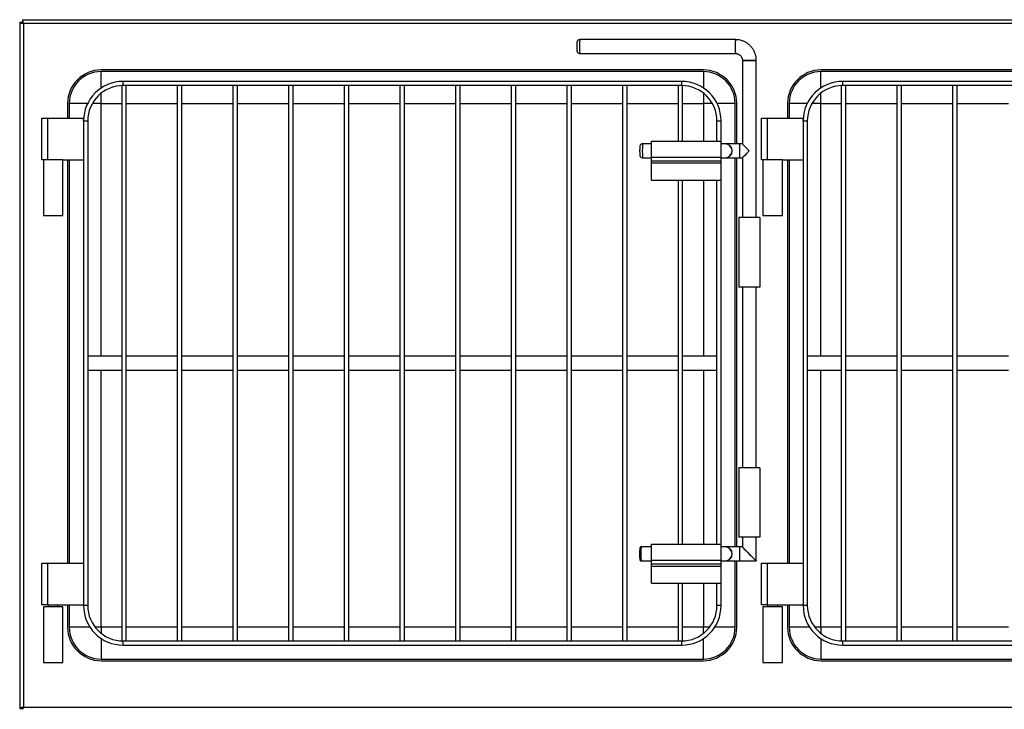
# Model space of a CAD drawing. Units: millimetres. Extents: x 71 to 3652, y 79 to 3914.
# Drawn here: x 72 to 780, y 1997 to 2493 of the extents above; entities that cross this region are included whole.
import ezdxf

# ---------------------------------------------------------------- set-up
doc = ezdxf.new("R2010")
doc.units = ezdxf.units.MM

msp = doc.modelspace()

# ---------------------------------------------------------------- linework, layer by layer
at = {"color": 7, "linetype": 'Continuous', "lineweight": 25}
for p, q in [((74.215, 2493.001), (2172.801, 2493.001)), ((74.215, 2493.001), (74.215, 2491.801)), ((72.308, 2491.094), (72.308, 1997.509)), ((72.308, 2491.094), (73.508, 2491.094)), ((2172.008, 2490.301), (75.008, 2490.301)), ((75.008, 2490.301), (75.008, 1998.301)), ((586.813, 2478.625), (474.871, 2478.625)), ((474.871, 2468.625), (586.813, 2468.625)), ((591.808, 2463.625), (591.808, 2403.622)), ((591.808, 2463.625), (601.808, 2463.625)), ((601.808, 2463.625), (591.808, 2463.625)), ((601.808, 2350.601), (601.808, 2463.625)), ((563.758, 2456.801), (130.758, 2456.801)), ((1081.258, 2456.801), (648.258, 2456.801)), ((563.758, 2455.601), (130.758, 2455.601)), ((1081.258, 2455.601), (648.258, 2455.601)), ((145.858, 2046.001), (145.858, 2445.601)), ((148.858, 2445.601), (145.858, 2445.601)), ((548.008, 2448.601), (146.708, 2448.601)), ((146.708, 2445.601), (146.708, 2448.601)), ((548.008, 2445.601), (146.708, 2445.601)), ((148.858, 2046.001), (148.858, 2445.601)), ((185.858, 2046.001), (185.858, 2445.601)), ((188.858, 2445.601), (185.858, 2445.601)), ((188.858, 2046.001), (188.858, 2445.601)), ((228.858, 2445.601), (225.858, 2445.601)), ((225.858, 2046.001), (225.858, 2445.601)), ((228.858, 2046.001), (228.858, 2445.601)), ((265.858, 2046.001), (265.858, 2445.601)), ((268.858, 2445.601), (265.858, 2445.601)), ((268.858, 2046.001), (268.858, 2445.601)), ((308.858, 2445.601), (305.858, 2445.601)), ((305.858, 2046.001), (305.858, 2445.601)), ((308.858, 2046.001), (308.858, 2445.601)), ((345.858, 2046.001), (345.858, 2445.601)), ((348.858, 2445.601), (345.858, 2445.601)), ((348.858, 2046.001), (348.858, 2445.601)), ((385.858, 2046.001), (385.858, 2445.601)), ((388.858, 2445.601), (385.858, 2445.601)), ((388.858, 2046.001), (388.858, 2445.601)), ((425.858, 2046.001), (425.858, 2445.601)), ((428.858, 2445.601), (425.858, 2445.601)), ((428.858, 2046.001), (428.858, 2445.601)), ((465.858, 2046.001), (465.858, 2445.601)), ((468.858, 2445.601), (465.858, 2445.601)), ((468.858, 2046.001), (468.858, 2445.601)), ((505.858, 2046.001), (505.858, 2445.601)), ((508.858, 2445.601), (505.858, 2445.601)), ((508.858, 2046.001), (508.858, 2445.601)), ((545.858, 2405.601), (545.858, 2445.601)), ((548.858, 2445.601), (545.858, 2445.601)), ((548.008, 2448.601), (548.008, 2445.601)), ((548.858, 2405.601), (548.858, 2445.601)), ((666.108, 2445.601), (663.108, 2445.601)), ((663.108, 2046.001), (663.108, 2445.601)), ((663.958, 2445.601), (663.958, 2448.601)), ((1065.258, 2448.601), (663.958, 2448.601)), ((1065.258, 2445.601), (663.958, 2445.601)), ((666.108, 2046.001), (666.108, 2445.601)), ((706.108, 2445.601), (703.108, 2445.601)), ((703.108, 2046.001), (703.108, 2445.601)), ((706.108, 2046.001), (706.108, 2445.601)), ((746.108, 2445.601), (743.108, 2445.601)), ((743.108, 2046.001), (743.108, 2445.601)), ((746.108, 2046.001), (746.108, 2445.601)), ((106.758, 2432.801), (106.758, 2422.101)), ((107.958, 2432.801), (107.958, 2422.101)), ((586.558, 2403.625), (586.558, 2432.801)), ((587.758, 2403.625), (587.758, 2432.801)), ((624.258, 2432.801), (624.258, 2422.101)), ((625.458, 2432.801), (625.458, 2422.101)), ((88.308, 2392.101), (88.308, 2422.101)), ((88.308, 2422.101), (92.308, 2422.101)), ((92.308, 2422.101), (92.308, 2392.101)), ((92.308, 2422.101), (118.208, 2422.101)), ((118.208, 2420.101), (118.208, 2422.101)), ((605.558, 2392.101), (605.558, 2422.101)), ((605.558, 2422.101), (609.558, 2422.101)), ((609.558, 2422.101), (609.558, 2392.101)), ((609.558, 2422.101), (635.458, 2422.101)), ((635.458, 2420.101), (635.458, 2422.101)), ((118.208, 2420.101), (121.208, 2420.101)), ((118.208, 2420.101), (118.208, 2071.501)), ((121.208, 2420.101), (121.208, 2071.501)), ((573.508, 2420.101), (576.508, 2420.101)), ((573.508, 2405.601), (573.508, 2420.101)), ((576.508, 2405.601), (576.508, 2420.101)), ((635.458, 2420.101), (638.458, 2420.101)), ((635.458, 2420.101), (635.458, 2071.501)), ((638.458, 2420.101), (638.458, 2071.501)), ((526.508, 2403.625), (520.045, 2403.625)), ((526.508, 2394.101), (526.508, 2405.601)), ((526.508, 2405.601), (576.508, 2405.601)), ((576.508, 2394.101), (576.508, 2405.601)), ((579.335, 2403.625), (576.508, 2403.625)), ((579.496, 2403.625), (579.335, 2403.625)), ((589.812, 2403.625), (579.496, 2403.625)), ((591.808, 2403.625), (589.812, 2403.625)), ((520.045, 2393.625), (526.508, 2393.625)), ((526.508, 2391.401), (526.508, 2394.101)), ((526.508, 2394.101), (576.508, 2394.101)), ((576.508, 2391.401), (576.508, 2394.101)), ((576.508, 2393.625), (579.335, 2393.625)), ((579.335, 2393.625), (579.496, 2393.625)), ((579.496, 2393.625), (589.812, 2393.625)), ((586.558, 2113.625), (586.558, 2393.625)), ((587.758, 2113.625), (587.758, 2393.625)), ((589.812, 2393.625), (591.808, 2393.625)), ((591.808, 2393.627), (591.808, 2350.601)), ((89.308, 2392.101), (88.308, 2392.101)), ((103.308, 2392.101), (89.308, 2392.101)), ((89.308, 2392.101), (89.308, 2352.101)), ((103.308, 2392.101), (118.208, 2392.101)), ((103.308, 2352.101), (103.308, 2392.101)), ((106.758, 2392.101), (106.758, 2102.001)), ((107.958, 2392.101), (107.958, 2102.001)), ((526.508, 2391.401), (576.508, 2391.401)), ((526.508, 2389.901), (526.508, 2391.401)), ((526.508, 2389.901), (576.508, 2389.901)), ((526.508, 2377.601), (526.508, 2389.901)), ((576.508, 2389.901), (576.508, 2391.401)), ((576.508, 2377.601), (576.508, 2389.901)), ((606.558, 2392.101), (605.558, 2392.101)), ((606.558, 2392.101), (606.558, 2352.101)), ((620.558, 2392.101), (606.558, 2392.101)), ((620.558, 2392.101), (635.458, 2392.101)), ((620.558, 2352.101), (620.558, 2392.101)), ((624.258, 2392.101), (624.258, 2102.001)), ((625.458, 2392.101), (625.458, 2102.001)), ((526.508, 2377.601), (576.508, 2377.601)), ((545.858, 2115.601), (545.858, 2377.601)), ((548.858, 2115.601), (548.858, 2377.601)), ((573.508, 2115.601), (573.508, 2377.601)), ((576.508, 2115.601), (576.508, 2377.601)), ((89.308, 2352.101), (103.308, 2352.101)), ((589.308, 2350.601), (589.308, 2300.601)), ((604.308, 2350.601), (589.308, 2350.601)), ((604.308, 2350.601), (604.308, 2300.601)), ((606.558, 2352.101), (620.558, 2352.101)), ((604.308, 2300.601), (589.308, 2300.601)), ((591.808, 2300.601), (591.808, 2170.601)), ((601.808, 2170.601), (601.808, 2300.601)), ((145.858, 2250.801), (121.208, 2250.801)), ((185.858, 2250.801), (148.858, 2250.801)), ((225.858, 2250.801), (188.858, 2250.801)), ((265.858, 2250.801), (228.858, 2250.801)), ((305.858, 2250.801), (268.858, 2250.801)), ((345.858, 2250.801), (308.858, 2250.801)), ((385.858, 2250.801), (348.858, 2250.801)), ((425.858, 2250.801), (388.858, 2250.801)), ((465.858, 2250.801), (428.858, 2250.801)), ((505.858, 2250.801), (468.858, 2250.801)), ((545.858, 2250.801), (508.858, 2250.801)), ((573.508, 2250.801), (548.858, 2250.801)), ((663.108, 2250.801), (638.458, 2250.801)), ((703.108, 2250.801), (666.108, 2250.801)), ((743.108, 2250.801), (706.108, 2250.801)), ((783.108, 2250.801), (746.108, 2250.801)), ((121.208, 2240.801), (145.858, 2240.801)), ((148.858, 2240.801), (185.858, 2240.801)), ((188.858, 2240.801), (225.858, 2240.801)), ((228.858, 2240.801), (265.858, 2240.801)), ((268.858, 2240.801), (305.858, 2240.801)), ((308.858, 2240.801), (345.858, 2240.801)), ((348.858, 2240.801), (385.858, 2240.801)), ((388.858, 2240.801), (425.858, 2240.801)), ((428.858, 2240.801), (465.858, 2240.801)), ((468.858, 2240.801), (505.858, 2240.801)), ((508.858, 2240.801), (545.858, 2240.801)), ((548.858, 2240.801), (573.508, 2240.801)), ((638.458, 2240.801), (663.108, 2240.801)), ((666.108, 2240.801), (703.108, 2240.801)), ((706.108, 2240.801), (743.108, 2240.801)), ((746.108, 2240.801), (783.108, 2240.801)), ((589.308, 2170.601), (589.308, 2120.601)), ((604.308, 2170.601), (589.308, 2170.601)), ((604.308, 2170.601), (604.308, 2120.601)), ((604.308, 2120.601), (589.308, 2120.601)), ((591.808, 2120.601), (591.808, 2113.622)), ((601.808, 2103.627), (601.808, 2120.601)), ((526.508, 2113.625), (519.045, 2113.625)), ((526.508, 2104.101), (526.508, 2115.601)), ((526.508, 2115.601), (576.508, 2115.601)), ((576.508, 2104.101), (576.508, 2115.601)), ((579.335, 2113.625), (576.508, 2113.625)), ((579.496, 2113.625), (579.335, 2113.625)), ((589.812, 2113.625), (579.496, 2113.625)), ((591.808, 2113.625), (589.812, 2113.625)), ((519.045, 2103.625), (526.508, 2103.625)), ((526.508, 2104.101), (576.508, 2104.101)), ((526.508, 2101.401), (526.508, 2104.101)), ((576.508, 2101.401), (576.508, 2104.101)), ((576.508, 2103.625), (579.335, 2103.625)), ((579.335, 2103.625), (579.496, 2103.625)), ((579.496, 2103.625), (589.812, 2103.625)), ((586.558, 2055.801), (586.558, 2103.625)), ((587.758, 2055.801), (587.758, 2103.625)), ((589.812, 2103.625), (601.805, 2103.625)), ((88.308, 2072.001), (88.308, 2102.001)), ((88.308, 2102.001), (92.308, 2102.001)), ((92.308, 2102.001), (92.308, 2072.001)), ((92.308, 2102.001), (118.208, 2102.001)), ((526.508, 2101.401), (576.508, 2101.401)), ((526.508, 2099.901), (526.508, 2101.401)), ((526.508, 2099.901), (576.508, 2099.901)), ((526.508, 2087.601), (526.508, 2099.901)), ((576.508, 2099.901), (576.508, 2101.401)), ((576.508, 2087.601), (576.508, 2099.901)), ((605.558, 2072.001), (605.558, 2102.001)), ((605.558, 2102.001), (609.558, 2102.001)), ((609.558, 2102.001), (609.558, 2072.001)), ((609.558, 2102.001), (635.458, 2102.001)), ((526.508, 2087.601), (576.508, 2087.601)), ((545.858, 2046.001), (545.858, 2087.601)), ((548.858, 2046.001), (548.858, 2087.601)), ((573.508, 2071.501), (573.508, 2087.601)), ((576.508, 2071.501), (576.508, 2087.601)), ((92.308, 2072.001), (88.308, 2072.001)), ((89.308, 2070.601), (89.308, 2030.601)), ((103.308, 2070.601), (89.308, 2070.601)), ((92.308, 2072.001), (118.208, 2072.001)), ((92.678, 2072.001), (92.678, 2070.601)), ((99.938, 2070.601), (99.938, 2072.001)), ((103.308, 2030.601), (103.308, 2070.601)), ((106.758, 2072.001), (106.758, 2055.801)), ((107.958, 2072.001), (107.958, 2055.801)), ((121.208, 2071.501), (118.208, 2071.501)), ((576.508, 2071.501), (573.508, 2071.501)), ((609.558, 2072.001), (605.558, 2072.001)), ((606.558, 2070.601), (606.558, 2030.601)), ((620.558, 2070.601), (606.558, 2070.601)), ((609.558, 2072.001), (635.458, 2072.001)), ((609.928, 2072.001), (609.928, 2070.601)), ((617.188, 2070.601), (617.188, 2072.001)), ((620.558, 2030.601), (620.558, 2070.601)), ((624.258, 2072.001), (624.258, 2055.801)), ((625.458, 2072.001), (625.458, 2055.801)), ((638.458, 2071.501), (635.458, 2071.501)), ((145.858, 2046.001), (148.858, 2046.001)), ((146.708, 2046.001), (548.008, 2046.001)), ((146.708, 2043.001), (146.708, 2046.001)), ((185.858, 2046.001), (188.858, 2046.001)), ((225.858, 2046.001), (228.858, 2046.001)), ((265.858, 2046.001), (268.858, 2046.001)), ((305.858, 2046.001), (308.858, 2046.001)), ((345.858, 2046.001), (348.858, 2046.001)), ((385.858, 2046.001), (388.858, 2046.001)), ((425.858, 2046.001), (428.858, 2046.001)), ((465.858, 2046.001), (468.858, 2046.001)), ((505.858, 2046.001), (508.858, 2046.001)), ((545.858, 2046.001), (548.858, 2046.001)), ((548.008, 2046.001), (548.008, 2043.001)), ((663.108, 2046.001), (666.108, 2046.001)), ((663.958, 2043.001), (663.958, 2046.001)), ((663.958, 2046.001), (1065.258, 2046.001)), ((703.108, 2046.001), (706.108, 2046.001)), ((743.108, 2046.001), (746.108, 2046.001)), ((146.708, 2043.001), (548.008, 2043.001)), ((663.958, 2043.001), (1065.258, 2043.001)), ((130.758, 2033.001), (563.758, 2033.001)), ((130.758, 2031.801), (563.758, 2031.801)), ((648.258, 2033.001), (1081.258, 2033.001)), ((648.258, 2031.801), (1081.258, 2031.801)), ((89.308, 2030.601), (103.308, 2030.601)), ((606.558, 2030.601), (620.558, 2030.601)), ((72.308, 1997.509), (73.508, 1997.509)), ((75.008, 1998.301), (2172.008, 1998.301))]:
    msp.add_line(p, q, dxfattribs=at)
at = {"color": 8, "linetype": 'Continuous', "lineweight": 25}
for p, q in [((130.758, 2443.72), (130.758, 2455.601)), ((563.758, 2455.601), (563.758, 2443.854)), ((648.258, 2443.887), (648.258, 2455.601)), ((130.758, 2432.801), (130.758, 2439.997)), ((563.758, 2440.156), (563.758, 2432.801)), ((648.258, 2432.801), (648.258, 2440.195)), ((121.194, 2432.801), (107.958, 2432.801)), ((130.758, 2432.801), (124.596, 2432.801)), ((130.758, 2250.801), (130.758, 2432.801)), ((130.758, 2432.801), (145.858, 2432.801)), ((148.858, 2432.801), (185.858, 2432.801)), ((188.858, 2432.801), (225.858, 2432.801)), ((228.858, 2432.801), (265.858, 2432.801)), ((268.858, 2432.801), (305.858, 2432.801)), ((308.858, 2432.801), (345.858, 2432.801)), ((348.858, 2432.801), (385.858, 2432.801)), ((388.858, 2432.801), (425.858, 2432.801)), ((428.858, 2432.801), (465.858, 2432.801)), ((468.858, 2432.801), (505.858, 2432.801)), ((508.858, 2432.801), (545.858, 2432.801)), ((548.858, 2432.801), (563.758, 2432.801)), ((563.758, 2432.801), (563.758, 2405.601)), ((570.12, 2432.801), (563.758, 2432.801)), ((586.558, 2432.801), (573.522, 2432.801)), ((638.444, 2432.801), (625.458, 2432.801)), ((648.258, 2432.801), (641.846, 2432.801)), ((648.258, 2432.801), (663.108, 2432.801)), ((648.258, 2250.801), (648.258, 2432.801)), ((666.108, 2432.801), (703.108, 2432.801)), ((706.108, 2432.801), (743.108, 2432.801)), ((746.108, 2432.801), (783.108, 2432.801)), ((563.758, 2377.601), (563.758, 2250.801)), ((130.758, 2055.801), (130.758, 2240.801)), ((563.758, 2240.801), (563.758, 2115.601)), ((648.258, 2055.801), (648.258, 2240.801)), ((563.758, 2087.601), (563.758, 2055.801)), ((122.922, 2055.801), (107.958, 2055.801)), ((130.758, 2055.801), (126.614, 2055.801)), ((130.758, 2055.801), (130.758, 2051.606)), ((145.858, 2055.801), (130.758, 2055.801)), ((185.858, 2055.801), (148.858, 2055.801)), ((225.858, 2055.801), (188.858, 2055.801)), ((265.858, 2055.801), (228.858, 2055.801)), ((305.858, 2055.801), (268.858, 2055.801)), ((345.858, 2055.801), (308.858, 2055.801)), ((385.858, 2055.801), (348.858, 2055.801)), ((425.858, 2055.801), (388.858, 2055.801)), ((465.858, 2055.801), (428.858, 2055.801)), ((505.858, 2055.801), (468.858, 2055.801)), ((545.858, 2055.801), (508.858, 2055.801)), ((563.758, 2055.801), (548.858, 2055.801)), ((568.102, 2055.801), (563.758, 2055.801)), ((563.758, 2051.447), (563.758, 2055.801)), ((586.558, 2055.801), (571.794, 2055.801)), ((640.172, 2055.801), (625.458, 2055.801)), ((648.258, 2055.801), (643.864, 2055.801)), ((648.258, 2055.801), (648.258, 2051.408)), ((663.108, 2055.801), (648.258, 2055.801)), ((703.108, 2055.801), (666.108, 2055.801)), ((743.108, 2055.801), (706.108, 2055.801)), ((783.108, 2055.801), (746.108, 2055.801)), ((130.758, 2047.883), (130.758, 2033.001)), ((563.758, 2033.001), (563.758, 2047.749)), ((648.258, 2047.716), (648.258, 2033.001))]:
    msp.add_line(p, q, dxfattribs=at)
at = {"color": 7, "linetype": 'Continuous', "lineweight": 25}
for centre, radius, start, end in [((75.508, 2489.801), 2, 119.645045, 149.980592), ((642.406, 2473.625), 55.817, 174.86064, 185.13936), ((623.99, 2474.928), 37.36, 174.321592, 181.999356), ((624.104, 2472.323), 37.474, 178.009012, 185.663378), ((130.758, 2432.801), 24, 90, 180), ((563.758, 2432.801), 24, 0, 90), ((648.258, 2432.801), 24, 90, 180), ((130.758, 2432.801), 22.8, 90, 180), ((563.758, 2432.801), 22.8, 0, 90), ((648.258, 2432.801), 22.8, 90, 180), ((146.708, 2420.101), 28.5, 90, 180), ((146.708, 2420.101), 25.5, 90, 180), ((548.008, 2420.101), 28.5, 0, 90), ((548.008, 2420.101), 25.5, 0, 90), ((663.958, 2420.101), 28.5, 90, 180), ((663.958, 2420.101), 25.5, 90, 180), ((579.333, 2398.625), 5, 270.023239, 89.976761), ((579.494, 2398.625), 5, 270.023239, 89.976761), ((650.993, 2398.625), 61.385, 175.327933, 184.672067), ((575.883, 2108.622), 57.995, 176.107715, 183.884662), ((579.333, 2108.625), 5, 270.023239, 89.976761), ((579.494, 2108.625), 5, 270.023239, 89.976761), ((650.993, 2108.625), 61.385, 175.327933, 184.672067), ((146.708, 2071.501), 28.5, 180, 270), ((146.708, 2071.501), 25.5, 180, 270), ((548.008, 2071.501), 25.5, 270, 0), ((548.008, 2071.501), 28.5, 270, 0), ((663.958, 2071.501), 28.5, 180, 270), ((663.958, 2071.501), 25.5, 180, 270), ((130.758, 2055.801), 24, 180, 270), ((130.758, 2055.801), 22.8, 180, 270), ((563.758, 2055.801), 24, 270, 0), ((563.758, 2055.801), 22.8, 270, 0), ((648.258, 2055.801), 24, 180, 270), ((648.258, 2055.801), 22.8, 180, 270), ((75.508, 1998.801), 2, 210.042617, 240.425049)]:
    msp.add_arc(centre, radius, start, end, dxfattribs=at)
at = {"color": 8, "linetype": 'Continuous', "lineweight": 25}
for centre, radius, start, end in [((530.463, 2473.625), 55.817, 174.86064, 185.13936), ((575.267, 2398.625), 55.448, 174.826342, 185.173658), ((574.267, 2108.625), 55.448, 174.826342, 185.173658)]:
    msp.add_arc(centre, radius, start, end, dxfattribs=at)
at = {"color": 7, "linetype": 'Continuous', "lineweight": 25}
for centre, major_axis, start_param, end_param in [((596.808, 2398.625), (-4.999, 4.999), 0.0160558, 1.5547405), ((596.808, 2398.625), (4.999, 4.999), 1.5868522, 3.1255368), ((596.808, 2108.625), (-4.999, 4.999), 6.2671295, 9.4087221), ((596.808, 2108.625), (-4.999, 4.999), 6.2671295, 9.4408338)]:
    msp.add_ellipse(centre, major_axis=major_axis, ratio=0.0160572, start_param=start_param, end_param=end_param, dxfattribs=at)
for points, knots in [([(75.008, 2490.301), (74.95, 2490.61), (74.835, 2491.228), (74.661, 2492.047), (74.488, 2492.659), (74.339, 2492.962), (74.248, 2492.991), (74.215, 2493.001)], [0, 0, 0, 0, 0.2184191, 0.436853, 0.6552868, 0.8737206, 1, 1, 1, 1]), ([(75.008, 2490.301), (74.941, 2490.499), (74.815, 2490.875), (74.629, 2491.348), (74.449, 2491.671), (74.311, 2491.792), (74.233, 2491.8), (74.215, 2491.801)], [0, 0, 0, 0, 0.25140401, 0.47811197, 0.70480061, 0.93148939, 1, 1, 1, 1]), ([(72.308, 2491.094), (72.339, 2491.037), (72.401, 2490.921), (72.882, 2490.748), (73.588, 2490.575), (74.344, 2490.426), (74.83, 2490.335), (75.008, 2490.301)], [0, 0, 0, 0, 0.2184191, 0.436853, 0.6552868, 0.8737206, 1, 1, 1, 1]), ([(73.508, 2491.094), (73.525, 2491.028), (73.553, 2490.921), (73.745, 2490.814), (73.817, 2490.774)], [0, 0, 0, 0, 0.6233738, 1, 1, 1, 1]), ([(73.952, 2490.698), (74.075, 2490.644), (74.332, 2490.53), (74.724, 2490.397), (74.955, 2490.319), (75.008, 2490.301)], [0, 0, 0, 0, 0.4101169, 0.8630985, 1, 1, 1, 1]), ([(474.871, 2478.594), (474.785, 2478.602), (474.468, 2478.633), (473.98, 2478.444), (473.508, 2478.121), (473.201, 2477.756), (473.018, 2477.412), (472.925, 2477.127), (472.882, 2476.923), (472.855, 2476.732), (472.831, 2476.456), (472.807, 2475.97), (472.786, 2475.172), (472.776, 2474.448), (472.776, 2474.005), (472.776, 2473.9)], [0, 0, 0, 0, 0.0369195, 0.1352105, 0.2141801, 0.2810382, 0.3375807, 0.38291, 0.4173802, 0.455309, 0.5302436, 0.6746338, 0.8114672, 0.9551901, 1, 1, 1, 1]), ([(601.808, 2463.625), (601.795, 2464.09), (601.762, 2465.281), (601.432, 2467.178), (600.768, 2469.257), (599.805, 2471.219), (598.57, 2473.02), (597.087, 2474.623), (595.387, 2475.995), (593.507, 2477.106), (591.486, 2477.934), (589.403, 2478.449), (587.829, 2478.614), (586.977, 2478.623), (586.813, 2478.625)], [0, 0, 0, 0, 0.05930986, 0.15173223, 0.24420264, 0.33667271, 0.42914164, 0.52160885, 0.61407387, 0.70653642, 0.79899644, 0.89145406, 0.97907885, 1, 1, 1, 1]), ([(472.776, 2473.9), (472.775, 2473.672), (472.774, 2473.111), (472.783, 2472.239), (472.803, 2471.399), (472.826, 2470.856), (472.853, 2470.535), (472.886, 2470.277), (472.989, 2469.901), (473.204, 2469.468), (473.617, 2469.022), (474.203, 2468.686), (474.646, 2468.653), (474.863, 2468.637)], [0, 0, 0, 0, 0.0902459, 0.2220122, 0.3544839, 0.4898428, 0.5678609, 0.6325455, 0.6755261, 0.7395393, 0.8249765, 0.9146497, 1, 1, 1, 1]), ([(586.813, 2468.625), (586.968, 2468.62), (587.541, 2468.604), (588.519, 2468.378), (589.649, 2467.806), (590.602, 2466.965), (591.31, 2465.914), (591.735, 2464.771), (591.785, 2463.988), (591.808, 2463.625)], [0, 0, 0, 0, 0.0594114, 0.2195286, 0.3799913, 0.5404128, 0.7007755, 0.8610785, 1, 1, 1, 1]), ([(520.046, 2403.595), (519.966, 2403.604), (519.655, 2403.636), (519.168, 2403.451), (518.692, 2403.131), (518.381, 2402.766), (518.195, 2402.42), (518.1, 2402.133), (518.057, 2401.928), (518.029, 2401.738), (518.005, 2401.464), (517.981, 2400.983), (517.96, 2400.187), (517.949, 2399.416), (517.95, 2398.924), (517.95, 2398.77)], [0, 0, 0, 0, 0.0335768, 0.1307172, 0.208615, 0.274521, 0.3302898, 0.375108, 0.4090982, 0.4459747, 0.5175946, 0.6601445, 0.7945335, 0.9356842, 1, 1, 1, 1]), ([(517.95, 2398.77), (517.949, 2398.591), (517.948, 2398.079), (517.957, 2397.253), (517.976, 2396.411), (518, 2395.86), (518.027, 2395.534), (518.061, 2395.262), (518.175, 2394.869), (518.407, 2394.424), (518.846, 2393.976), (519.436, 2393.675), (519.855, 2393.64), (520.045, 2393.625)], [0, 0, 0, 0, 0.0721633, 0.20604, 0.3406181, 0.4780646, 0.560043, 0.6285348, 0.6737827, 0.7394659, 0.8313975, 0.9236937, 1, 1, 1, 1]), ([(519.04, 2113.612), (518.95, 2113.609), (518.752, 2113.604), (518.492, 2113.473), (518.29, 2113.297), (518.164, 2113.116), (518.094, 2112.961), (518.058, 2112.839), (518.043, 2112.772), (518.039, 2112.74), (518.038, 2112.736)], [0, 0, 0, 0, 0.1569836, 0.3426807, 0.4968205, 0.6300237, 0.7433806, 0.8469259, 0.982344, 1, 1, 1, 1]), ([(518.038, 2104.522), (518.04, 2104.507), (518.047, 2104.456), (518.073, 2104.344), (518.156, 2104.142), (518.311, 2103.92), (518.569, 2103.722), (518.837, 2103.633), (519.001, 2103.626), (519.045, 2103.625)], [0, 0, 0, 0, 0.0710509, 0.2425991, 0.3683773, 0.5278163, 0.7188137, 0.9238053, 1, 1, 1, 1]), ([(75.008, 1998.301), (74.699, 1998.244), (74.082, 1998.128), (73.262, 1997.955), (72.651, 1997.782), (72.347, 1997.633), (72.319, 1997.542), (72.308, 1997.509)], [0, 0, 0, 0, 0.2184191, 0.436853, 0.6552868, 0.8737206, 1, 1, 1, 1]), ([(73.817, 1997.828), (73.763, 1997.799), (73.596, 1997.711), (73.519, 1997.604), (73.51, 1997.527), (73.508, 1997.509)], [0, 0, 0, 0, 0.2675953, 0.8300217, 1, 1, 1, 1]), ([(75.008, 1998.301), (74.814, 1998.235), (74.444, 1998.108), (74.078, 1997.976), (73.964, 1997.911), (73.954, 1997.905)], [0, 0, 0, 0, 0.503248, 0.9570607, 1, 1, 1, 1]), ([(74.215, 1996.801), (74.282, 1996.824), (74.408, 1996.867), (74.594, 1997.184), (74.774, 1997.616), (74.912, 1998.017), (74.99, 1998.248), (75.008, 1998.301)], [0, 0, 0, 0, 0.25140401, 0.47811197, 0.70480061, 0.93148939, 1, 1, 1, 1]), ([(74.708, 1996.801), (74.717, 1996.837), (74.784, 1997.102), (74.884, 1997.644), (74.975, 1998.125), (75.008, 1998.301)], [0, 0, 0, 0, 0.0903511, 0.6667666, 1, 1, 1, 1])]:
    msp.add_open_spline(points, degree=3, knots=knots, dxfattribs=at)

doc.saveas('drawing.dxf')
